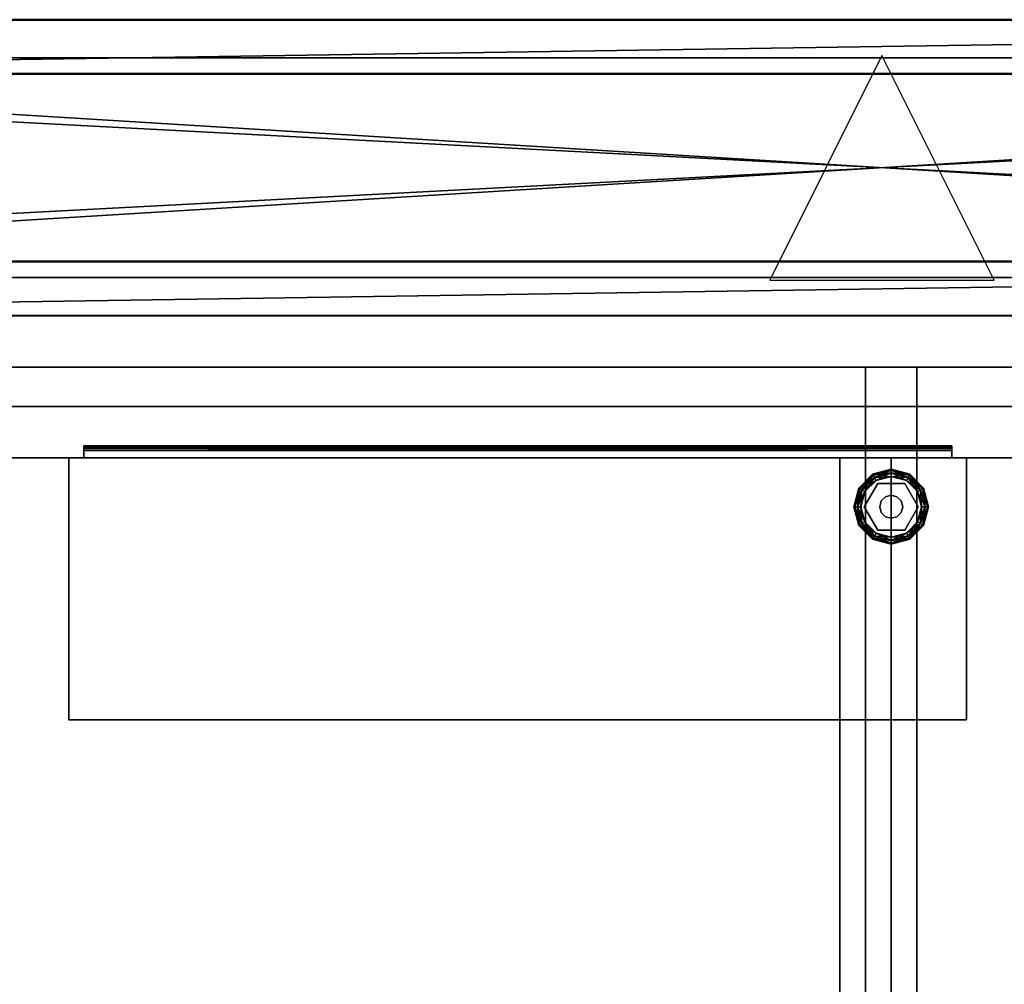
# Model space of a CAD drawing. Units: inches. Extents: x -31 to 115, y -34 to 88.
# Drawn here: x -18 to -5, y 75 to 88 of the extents above; entities that cross this region are included whole.
import ezdxf

# ---------------------------------------------------------------- set-up
doc = ezdxf.new("R2010")
doc.units = ezdxf.units.IN
doc.header["$MEASUREMENT"] = 0
for name, color, linetype in [('A-FURN-ATTRIBUTE-T', 7, 'Continuous'), ('CET Default', 7, 'Continuous'), ('FASCIAS-TK', 7, 'Continuous'), ('TK2ELEMENT', 7, 'Continuous'), ('TK2ELEMENTS', 7, 'Continuous'), ('TK3ELEMENTS', 7, 'Continuous'), ('TK3ELEMENTS_FRAME', 7, 'Continuous'), ('TK3FM_STOR', 5, 'Continuous'), ('TK3FM_STOR_BACK', 7, 'Continuous'), ('TK3FM_STOR_LEG', 3, 'Continuous')]:
    doc.layers.add(name, color=color, linetype=linetype)
doc.layers.add('TK3WSURF', color=7, linetype='Continuous', true_color=0xffdf7b)

# ---------------------------------------------------------------- blocks, each defined once
blk = doc.blocks.new('*C0')
at = {"layer": 'TK2ELEMENTS', "linetype": 'Continuous'}
for points in [[(0, 3.2175), (48, 3.2175), (48, 3.9375), (0, 3.9375), (0, 3.2175)], [(22.5, 0.46875), (25.5, 0.46875), (24, 3.46875), (22.5, 0.46875)], [(0, 0), (48, 0), (48, 0.72), (0, 0.72), (0, 0)]]:
    blk.add_lwpolyline(points, dxfattribs=at).dxf.unprotected_set("ltscale", 0)
for points in [[(0, 3.2175), (48, 3.2175), (48, 3.9375), (0, 3.9375), (0, 3.2175)], [(0, 0), (48, 0), (48, 0.72), (0, 0.72), (0, 0)]]:
    blk.add_lwpolyline(points, close=True, dxfattribs=at).dxf.unprotected_set("ltscale", 0)
blk = doc.blocks.new('3_UOH1548')
at = {"layer": 'TK3FM_STOR'}
for points, invisible_edges in [([(0, 0, 65), (0, 0, 66), (48, 0, 65)], 2), ([(0, 0, 66), (48, 0, 66), (48, 0, 65)], 12), ([(0, -16, 66), (48, -16, 66), (0, 0, 66)], 2), ([(48, -16, 66), (48, 0, 66), (0, 0, 66)], 12), ([(0, 0, 65), (48, 0, 65), (0, -16, 65)], 2), ([(48, 0, 65), (48, -16, 65), (0, -16, 65)], 12), ([(0.688, 0, 51), (0.688, 0, 52), (47.312, 0, 51)], 2), ([(0.688, 0, 52), (47.312, 0, 52), (47.312, 0, 51)], 12), ([(0.688, -14.25, 52), (47.312, -14.25, 52), (0.688, 0, 52)], 2), ([(47.312, -14.25, 52), (47.312, 0, 52), (0.688, 0, 52)], 12), ([(0.688, 0, 51), (47.312, 0, 51), (0.688, -14.25, 51)], 2), ([(47.312, 0, 51), (47.312, -14.25, 51), (0.688, -14.25, 51)], 12), ([(47.312, -0.688, 52), (0.688, -0.688, 52), (47.312, 0, 52)], 2), ([(0.688, -0.688, 52), (0.688, 0, 52), (47.312, 0, 52)], 12), ([(47.312, 0, 65), (47.312, 0, 52), (0.688, 0, 65)], 2), ([(47.312, 0, 52), (0.688, 0, 52), (0.688, 0, 65)], 12), ([(47.312, 0, 65), (0.688, 0, 65), (47.312, -0.688, 65)], 2), ([(0.688, 0, 65), (0.688, -0.688, 65), (47.312, -0.688, 65)], 12), ([(47.312, -0.688, 52), (47.312, -0.688, 65), (0.688, -0.688, 52)], 2), ([(47.312, -0.688, 65), (0.688, -0.688, 65), (0.688, -0.688, 52)], 12), ([(24.344, -0.688, 65), (24.344, -0.688, 52), (23.656, -0.688, 65)], 2), ([(24.344, -0.688, 52), (23.656, -0.688, 52), (23.656, -0.688, 65)], 12), ([(23.656, -0.688, 52), (24.344, -0.688, 52), (23.656, -14.25, 52)], 2), ([(24.344, -0.688, 52), (24.344, -14.25, 52), (23.656, -14.25, 52)], 12), ([(23.656, -0.688, 65), (23.656, -0.688, 52), (23.656, -14.25, 65)], 2), ([(23.656, -0.688, 52), (23.656, -14.25, 52), (23.656, -14.25, 65)], 12), ([(24.344, -0.688, 65), (23.656, -0.688, 65), (24.344, -14.25, 65)], 2), ([(23.656, -0.688, 65), (23.656, -14.25, 65), (24.344, -14.25, 65)], 12), ([(24.344, -0.688, 52), (24.344, -0.688, 65), (24.344, -14.25, 52)], 2), ([(24.344, -0.688, 65), (24.344, -14.25, 65), (24.344, -14.25, 52)], 12)]:
    blk.add_3dface(points, dxfattribs=dict(at, invisible_edges=invisible_edges))
at = {"layer": 'A-FURN-ATTRIBUTE-T'}
blk.add_attdef('CAPTG', (0, 1), '', height=2.5, dxfattribs=at)
at = {"layer": 'A-FURN-ATTRIBUTE-T', "flags": 1}
for tag in ['CAPPN', 'CAPMG', 'CAPMC', 'CAPQT', 'CAPDH', 'CAPGC']:
    blk.add_attdef(tag, (0, 0), '', height=0.001, dxfattribs=at)
blk = doc.blocks.new('3_UHHSB1948R')
at = {"layer": 'TK3FM_STOR'}
for points, invisible_edges in [([(0, 0, 28), (0, 0, 27), (-48, 0, 28)], 2), ([(0, 0, 27), (-48, 0, 27), (-48, 0, 28)], 12), ([(-48, 0, 27), (0, 0, 27), (-48, -19, 27)], 2), ([(0, 0, 27), (0, -19, 27), (-48, -19, 27)], 12), ([(-48, -19, 28), (0, -19, 28), (-48, 0, 28)], 2), ([(0, -19, 28), (0, 0, 28), (-48, 0, 28)], 12), ([(-47.312, 0, 1), (-47.312, 0, 2), (-0.688, 0, 1)], 2), ([(-47.312, 0, 2), (-0.688, 0, 2), (-0.688, 0, 1)], 12), ([(-47.312, -19, 2), (-0.688, -19, 2), (-47.312, 0, 2)], 2), ([(-0.688, -19, 2), (-0.688, 0, 2), (-47.312, 0, 2)], 12), ([(-47.312, 0, 1), (-0.688, 0, 1), (-47.312, -19, 1)], 2), ([(-0.688, 0, 1), (-0.688, -19, 1), (-47.312, -19, 1)], 12), ([(-24.688, -0.688, 27), (-24.688, -0.688, 2), (-24.688, -19, 27)], 2), ([(-24.688, -0.688, 2), (-24.688, -19, 2), (-24.688, -19, 27)], 12), ([(-24, -0.688, 27), (-24.688, -0.688, 27), (-24, -19, 27)], 2), ([(-24.688, -0.688, 27), (-24.688, -19, 27), (-24, -19, 27)], 12), ([(-24.688, -0.688, 2), (-24, -0.688, 2), (-24.688, -19, 2)], 2), ([(-24, -0.688, 2), (-24, -19, 2), (-24.688, -19, 2)], 12), ([(-24.688, -0.688, 2), (-24.688, -0.688, 27), (-24, -0.688, 2)], 2), ([(-24.688, -0.688, 27), (-24, -0.688, 27), (-24, -0.688, 2)], 12), ([(-24, -0.688, 2), (-24, -0.688, 27), (-24, -19, 2)], 2), ([(-24, -0.688, 27), (-24, -19, 27), (-24, -19, 2)], 12), ([(-24, -18.173, 14), (-24, -18.173, 15), (-24, -0.688, 14)], 2), ([(-24, -18.173, 15), (-24, -0.688, 15), (-24, -0.688, 14)], 12), ([(-24, -18.173, 14), (-24, -0.688, 14), (-0.688, -18.173, 14)], 2), ([(-24, -0.688, 14), (-0.688, -0.688, 14), (-0.688, -18.173, 14)], 12), ([(-24, -0.688, 15), (-24, -18.173, 15), (-0.688, -0.688, 15)], 2), ([(-24, -18.173, 15), (-0.688, -18.173, 15), (-0.688, -0.688, 15)], 12), ([(-24, -0.688, 14), (-24, -0.688, 15), (-0.688, -0.688, 14)], 2), ([(-24, -0.688, 15), (-0.688, -0.688, 15), (-0.688, -0.688, 14)], 12)]:
    blk.add_3dface(points, dxfattribs=dict(at, invisible_edges=invisible_edges))
at = {"layer": 'TK3FM_STOR_BACK'}
for points, invisible_edges in [([(-47.312, -0.688, 27), (-0.688, -0.688, 27), (-47.312, 0, 27)], 2), ([(-0.688, -0.688, 27), (-0.688, 0, 27), (-47.312, 0, 27)], 12), ([(-0.688, -0.688, 2), (-47.312, -0.688, 2), (-0.688, 0, 2)], 2), ([(-47.312, -0.688, 2), (-47.312, 0, 2), (-0.688, 0, 2)], 12), ([(-47.312, 0, 2), (-47.312, 0, 27), (-0.688, 0, 2)], 2), ([(-47.312, 0, 27), (-0.688, 0, 27), (-0.688, 0, 2)], 12), ([(-47.312, -0.688, 27), (-47.312, -0.688, 2), (-0.688, -0.688, 27)], 2), ([(-47.312, -0.688, 2), (-0.688, -0.688, 2), (-0.688, -0.688, 27)], 12)]:
    blk.add_3dface(points, dxfattribs=dict(at, invisible_edges=invisible_edges))
at = {"layer": 'TK3FM_STOR_LEG'}
for points in [[(-24.433, -1.09, 0.094), (-24.422, -1.096, 0.141), (-24.25, -0.907, 0.094)], [(-24.433, -1.09, 0.094), (-24.25, -0.907, 0.094), (-24.244, -0.918, 0.047)], [(-24.422, -1.096, 0.047), (-24.433, -1.09, 0.094), (-24.244, -0.918, 0.047)], [(-24.422, -1.096, 0.141), (-24.244, -0.918, 0.141), (-24.25, -0.907, 0.094)], [(-24.226, -0.948, 0.013), (-24.422, -1.096, 0.047), (-24.244, -0.918, 0.047)], [(-24.392, -1.113, 0.175), (-24.244, -0.918, 0.141), (-24.422, -1.096, 0.141)], [(-24.226, -0.948, 0.175), (-24.244, -0.918, 0.141), (-24.392, -1.113, 0.175)], [(-24.25, -0.907, 0.094), (-24.244, -0.918, 0.141), (-24, -0.84, 0.094)], [(-24.25, -0.907, 0.094), (-24, -0.84, 0.094), (-24, -0.853, 0.047)], [(-24.25, -0.907, 0.094), (-24, -0.853, 0.047), (-24.244, -0.918, 0.047)], [(-24.244, -0.918, 0.141), (-24, -0.853, 0.141), (-24, -0.84, 0.094)], [(-24.226, -0.948, 0.175), (-24, -0.853, 0.141), (-24.244, -0.918, 0.141)], [(-24, -0.887, 0.013), (-24.244, -0.918, 0.047), (-24, -0.853, 0.047)], [(-24.226, -0.948, 0.013), (-24.244, -0.918, 0.047), (-24, -0.887, 0.013)], [(-24.226, -0.948, 0.175), (-24, -0.887, 0.175), (-24, -0.853, 0.141)], [(-24.226, -0.948, 0.175), (-24.203, -0.988, 0.188), (-24, -0.887, 0.175)], [(-24.226, -0.948, 0.013), (-24, -0.887, 0.013), (-24, -0.934)], [(-24, -0.934, 0.188), (-24, -0.887, 0.175), (-24.203, -0.988, 0.188)], [(-23.756, -0.918, 0.047), (-24, -0.853, 0.047), (-24, -0.84, 0.094)], [(-23.756, -0.918, 0.047), (-24, -0.84, 0.094), (-23.75, -0.907, 0.094)], [(-24, -0.84, 0.094), (-24, -0.853, 0.141), (-23.75, -0.907, 0.094)], [(-23.774, -0.948, 0.013), (-24, -0.887, 0.013), (-24, -0.853, 0.047)], [(-23.774, -0.948, 0.013), (-24, -0.853, 0.047), (-23.756, -0.918, 0.047)], [(-24, -0.887, 0.175), (-23.756, -0.918, 0.141), (-24, -0.853, 0.141)], [(-24, -0.853, 0.141), (-23.756, -0.918, 0.141), (-23.75, -0.907, 0.094)], [(-23.774, -0.948, 0.175), (-23.756, -0.918, 0.141), (-24, -0.887, 0.175)], [(-23.774, -0.948, 0.175), (-24, -0.887, 0.175), (-24, -0.934, 0.188)], [(-23.774, -0.948, 0.013), (-23.797, -0.988), (-24, -0.887, 0.013)], [(-24, -0.934), (-24, -0.887, 0.013), (-23.797, -0.988)], [(-23.774, -0.948, 0.175), (-23.578, -1.096, 0.141), (-23.756, -0.918, 0.141)], [(-23.774, -0.948, 0.013), (-23.756, -0.918, 0.047), (-23.608, -1.113, 0.013)], [(-23.578, -1.096, 0.047), (-23.756, -0.918, 0.047), (-23.75, -0.907, 0.094)], [(-23.567, -1.09, 0.094), (-23.75, -0.907, 0.094), (-23.756, -0.918, 0.141)], [(-23.578, -1.096, 0.141), (-23.567, -1.09, 0.094), (-23.756, -0.918, 0.141)], [(-23.578, -1.096, 0.047), (-23.608, -1.113, 0.013), (-23.756, -0.918, 0.047)], [(-23.578, -1.096, 0.047), (-23.75, -0.907, 0.094), (-23.567, -1.09, 0.094)], [(-24.226, -0.948, 0.013), (-24.392, -1.113, 0.013), (-24.422, -1.096, 0.047)], [(-24.226, -0.948, 0.175), (-24.392, -1.113, 0.175), (-24.352, -1.137, 0.188)], [(-24.226, -0.948, 0.013), (-24.203, -0.988), (-24.392, -1.113, 0.013)], [(-24.352, -1.137), (-24.392, -1.113, 0.013), (-24.203, -0.988)], [(-24.203, -0.988, 0.188), (-24.226, -0.948, 0.175), (-24.352, -1.137, 0.188)], [(-24.203, -0.988), (-24.226, -0.948, 0.013), (-24, -0.934)], [(-23.797, -0.988, 0.188), (-23.774, -0.948, 0.175), (-24, -0.934, 0.188)], [(-23.774, -0.948, 0.175), (-23.797, -0.988, 0.188), (-23.608, -1.113, 0.175)], [(-23.797, -0.988), (-23.774, -0.948, 0.013), (-23.648, -1.137)], [(-23.648, -1.137, 0.188), (-23.608, -1.113, 0.175), (-23.797, -0.988, 0.188)], [(-23.774, -0.948, 0.175), (-23.608, -1.113, 0.175), (-23.578, -1.096, 0.141)], [(-23.774, -0.948, 0.013), (-23.608, -1.113, 0.013), (-23.648, -1.137)], [(-24.422, -1.096, 0.047), (-24.5, -1.34, 0.094), (-24.433, -1.09, 0.094)], [(-24.5, -1.34, 0.094), (-24.487, -1.34, 0.141), (-24.433, -1.09, 0.094)], [(-24.5, -1.34, 0.094), (-24.422, -1.096, 0.047), (-24.487, -1.34, 0.047)], [(-24.433, -1.09, 0.094), (-24.487, -1.34, 0.141), (-24.422, -1.096, 0.141)], [(-24.453, -1.34, 0.175), (-24.422, -1.096, 0.141), (-24.487, -1.34, 0.141)], [(-24.487, -1.34, 0.047), (-24.422, -1.096, 0.047), (-24.392, -1.113, 0.013)], [(-24.453, -1.34, 0.013), (-24.487, -1.34, 0.047), (-24.392, -1.113, 0.013)], [(-24.453, -1.34, 0.175), (-24.392, -1.113, 0.175), (-24.422, -1.096, 0.141)], [(-24.453, -1.34, 0.175), (-24.406, -1.34, 0.188), (-24.392, -1.113, 0.175)], [(-24.352, -1.137), (-24.453, -1.34, 0.013), (-24.392, -1.113, 0.013)], [(-24.406, -1.34), (-24.453, -1.34, 0.013), (-24.352, -1.137)], [(-24.352, -1.137, 0.188), (-24.392, -1.113, 0.175), (-24.406, -1.34, 0.188)], [(-23.648, -1.137, 0.188), (-23.547, -1.34, 0.175), (-23.608, -1.113, 0.175)], [(-23.648, -1.137), (-23.608, -1.113, 0.013), (-23.594, -1.34)], [(-23.594, -1.34, 0.188), (-23.547, -1.34, 0.175), (-23.648, -1.137, 0.188)], [(-23.578, -1.096, 0.047), (-23.547, -1.34, 0.013), (-23.608, -1.113, 0.013)], [(-23.513, -1.34, 0.141), (-23.578, -1.096, 0.141), (-23.608, -1.113, 0.175)], [(-23.547, -1.34, 0.013), (-23.594, -1.34), (-23.608, -1.113, 0.013)], [(-23.513, -1.34, 0.141), (-23.608, -1.113, 0.175), (-23.547, -1.34, 0.175)], [(-23.578, -1.096, 0.141), (-23.5, -1.34, 0.094), (-23.567, -1.09, 0.094)], [(-23.578, -1.096, 0.047), (-23.567, -1.09, 0.094), (-23.513, -1.34, 0.047)], [(-23.5, -1.34, 0.094), (-23.578, -1.096, 0.141), (-23.513, -1.34, 0.141)], [(-23.547, -1.34, 0.013), (-23.578, -1.096, 0.047), (-23.513, -1.34, 0.047)], [(-23.513, -1.34, 0.047), (-23.567, -1.09, 0.094), (-23.5, -1.34, 0.094)], [(-24.153, -1.34, 0.428), (-24.153, -1.34, 1), (-24.133, -1.263, 0.428)], [(-24.133, -1.263, 1), (-24.133, -1.263, 0.428), (-24.153, -1.34, 1)], [(-24.076, -1.207, 1), (-24.076, -1.207, 0.428), (-24.133, -1.263, 1)], [(-24.076, -1.207, 0.428), (-24.133, -1.263, 0.428), (-24.133, -1.263, 1)], [(-24.076, -1.207, 0.428), (-24.076, -1.207, 1), (-24, -1.187, 0.428)], [(-24, -1.187, 1), (-24, -1.187, 0.428), (-24.076, -1.207, 1)], [(-23.924, -1.207, 1), (-23.924, -1.207, 0.428), (-24, -1.187, 1)], [(-23.924, -1.207, 0.428), (-24, -1.187, 0.428), (-24, -1.187, 1)], [(-23.924, -1.207, 0.428), (-23.924, -1.207, 1), (-23.867, -1.263, 0.428)], [(-23.867, -1.263, 1), (-23.867, -1.263, 0.428), (-23.924, -1.207, 1)], [(-23.847, -1.34, 1), (-23.847, -1.34, 0.428), (-23.867, -1.263, 1)], [(-23.847, -1.34, 0.428), (-23.867, -1.263, 0.428), (-23.867, -1.263, 1)], [(-24.5, -1.34, 0.094), (-24.422, -1.584, 0.141), (-24.487, -1.34, 0.141)], [(-24.422, -1.584, 0.141), (-24.5, -1.34, 0.094), (-24.433, -1.59, 0.094)], [(-24.487, -1.34, 0.047), (-24.433, -1.59, 0.094), (-24.5, -1.34, 0.094)], [(-24.453, -1.34, 0.013), (-24.422, -1.584, 0.047), (-24.487, -1.34, 0.047)], [(-24.422, -1.584, 0.047), (-24.433, -1.59, 0.094), (-24.487, -1.34, 0.047)], [(-24.487, -1.34, 0.141), (-24.422, -1.584, 0.141), (-24.392, -1.566, 0.175)], [(-24.487, -1.34, 0.141), (-24.392, -1.566, 0.175), (-24.453, -1.34, 0.175)], [(-24.406, -1.34, 0.188), (-24.453, -1.34, 0.175), (-24.352, -1.543, 0.188)], [(-24.352, -1.543, 0.188), (-24.453, -1.34, 0.175), (-24.392, -1.566, 0.175)], [(-24.422, -1.584, 0.047), (-24.453, -1.34, 0.013), (-24.392, -1.566, 0.013)], [(-24.453, -1.34, 0.013), (-24.406, -1.34), (-24.392, -1.566, 0.013)], [(-24.352, -1.543), (-24.392, -1.566, 0.013), (-24.406, -1.34)], [(-24.153, -1.34, 1), (-24.153, -1.34, 0.428), (-24.133, -1.416, 1)], [(-24.153, -1.34, 0.428), (-24.133, -1.416, 0.428), (-24.133, -1.416, 1)], [(-24.133, -1.416, 1), (-24.133, -1.416, 0.428), (-24.076, -1.473, 1)], [(-24.133, -1.416, 0.428), (-24.076, -1.473, 0.428), (-24.076, -1.473, 1)], [(-23.867, -1.416, 0.428), (-23.867, -1.416, 1), (-23.924, -1.473, 0.428)], [(-23.924, -1.473, 1), (-23.924, -1.473, 0.428), (-23.867, -1.416, 1)], [(-23.847, -1.34, 0.428), (-23.847, -1.34, 1), (-23.867, -1.416, 0.428)], [(-23.847, -1.34, 1), (-23.867, -1.416, 1), (-23.867, -1.416, 0.428)], [(-23.594, -1.34), (-23.547, -1.34, 0.013), (-23.648, -1.543)], [(-23.648, -1.543), (-23.547, -1.34, 0.013), (-23.608, -1.566, 0.013)], [(-23.648, -1.543, 0.188), (-23.608, -1.566, 0.175), (-23.594, -1.34, 0.188)], [(-23.578, -1.584, 0.047), (-23.608, -1.566, 0.013), (-23.513, -1.34, 0.047)], [(-23.578, -1.584, 0.141), (-23.547, -1.34, 0.175), (-23.608, -1.566, 0.175)], [(-23.547, -1.34, 0.175), (-23.594, -1.34, 0.188), (-23.608, -1.566, 0.175)], [(-23.547, -1.34, 0.013), (-23.513, -1.34, 0.047), (-23.608, -1.566, 0.013)], [(-23.5, -1.34, 0.094), (-23.578, -1.584, 0.047), (-23.513, -1.34, 0.047)], [(-23.578, -1.584, 0.047), (-23.5, -1.34, 0.094), (-23.567, -1.59, 0.094)], [(-23.547, -1.34, 0.175), (-23.578, -1.584, 0.141), (-23.513, -1.34, 0.141)], [(-23.578, -1.584, 0.141), (-23.567, -1.59, 0.094), (-23.513, -1.34, 0.141)], [(-23.5, -1.34, 0.094), (-23.513, -1.34, 0.141), (-23.567, -1.59, 0.094)], [(-24.226, -1.732, 0.175), (-24.392, -1.566, 0.175), (-24.422, -1.584, 0.141)], [(-24.422, -1.584, 0.047), (-24.392, -1.566, 0.013), (-24.244, -1.762, 0.047)], [(-24.352, -1.543, 0.188), (-24.392, -1.566, 0.175), (-24.203, -1.692, 0.188)], [(-24.226, -1.732, 0.013), (-24.392, -1.566, 0.013), (-24.352, -1.543)], [(-24.226, -1.732, 0.175), (-24.203, -1.692, 0.188), (-24.392, -1.566, 0.175)], [(-24.226, -1.732, 0.013), (-24.244, -1.762, 0.047), (-24.392, -1.566, 0.013)], [(-24.203, -1.692), (-24.226, -1.732, 0.013), (-24.352, -1.543)], [(-24, -1.493, 0.428), (-24, -1.493, 1), (-24.076, -1.473, 0.428)], [(-24.076, -1.473, 1), (-24.076, -1.473, 0.428), (-24, -1.493, 1)], [(-24, -1.493, 1), (-24, -1.493, 0.428), (-23.924, -1.473, 1)], [(-24, -1.493, 0.428), (-23.924, -1.473, 0.428), (-23.924, -1.473, 1)], [(-23.648, -1.543), (-23.608, -1.566, 0.013), (-23.797, -1.692)], [(-23.797, -1.692, 0.188), (-23.774, -1.732, 0.175), (-23.648, -1.543, 0.188)], [(-23.774, -1.732, 0.013), (-23.797, -1.692), (-23.608, -1.566, 0.013)], [(-23.774, -1.732, 0.175), (-23.608, -1.566, 0.175), (-23.648, -1.543, 0.188)], [(-23.578, -1.584, 0.047), (-23.774, -1.732, 0.013), (-23.608, -1.566, 0.013)], [(-23.774, -1.732, 0.175), (-23.756, -1.762, 0.141), (-23.608, -1.566, 0.175)], [(-23.578, -1.584, 0.141), (-23.608, -1.566, 0.175), (-23.756, -1.762, 0.141)], [(-24.422, -1.584, 0.141), (-24.433, -1.59, 0.094), (-24.244, -1.762, 0.141)], [(-24.422, -1.584, 0.047), (-24.25, -1.773, 0.094), (-24.433, -1.59, 0.094)], [(-24.433, -1.59, 0.094), (-24.25, -1.773, 0.094), (-24.244, -1.762, 0.141)], [(-24.226, -1.732, 0.175), (-24.422, -1.584, 0.141), (-24.244, -1.762, 0.141)], [(-24.422, -1.584, 0.047), (-24.244, -1.762, 0.047), (-24.25, -1.773, 0.094)], [(-24.203, -1.692, 0.188), (-24.226, -1.732, 0.175), (-24, -1.746, 0.188)], [(-24.226, -1.732, 0.013), (-24.203, -1.692), (-24, -1.793, 0.013)], [(-24.203, -1.692), (-24, -1.746), (-24, -1.793, 0.013)], [(-23.774, -1.732, 0.175), (-23.797, -1.692, 0.188), (-24, -1.793, 0.175)], [(-23.797, -1.692), (-23.774, -1.732, 0.013), (-24, -1.746)], [(-24, -1.746, 0.188), (-24, -1.793, 0.175), (-23.797, -1.692, 0.188)], [(-23.578, -1.584, 0.047), (-23.756, -1.762, 0.047), (-23.774, -1.732, 0.013)], [(-23.578, -1.584, 0.047), (-23.567, -1.59, 0.094), (-23.756, -1.762, 0.047)], [(-23.578, -1.584, 0.141), (-23.756, -1.762, 0.141), (-23.75, -1.773, 0.094)], [(-23.756, -1.762, 0.047), (-23.567, -1.59, 0.094), (-23.75, -1.773, 0.094)], [(-23.578, -1.584, 0.141), (-23.75, -1.773, 0.094), (-23.567, -1.59, 0.094)], [(-24.244, -1.762, 0.047), (-24, -1.84, 0.094), (-24.25, -1.773, 0.094)], [(-24, -1.827, 0.141), (-24.244, -1.762, 0.141), (-24.25, -1.773, 0.094)], [(-24, -1.84, 0.094), (-24, -1.827, 0.141), (-24.25, -1.773, 0.094)], [(-24.226, -1.732, 0.175), (-24.244, -1.762, 0.141), (-24, -1.793, 0.175)], [(-24.226, -1.732, 0.013), (-24, -1.827, 0.047), (-24.244, -1.762, 0.047)], [(-24, -1.793, 0.175), (-24.244, -1.762, 0.141), (-24, -1.827, 0.141)], [(-24.244, -1.762, 0.047), (-24, -1.827, 0.047), (-24, -1.84, 0.094)], [(-24.226, -1.732, 0.175), (-24, -1.793, 0.175), (-24, -1.746, 0.188)], [(-24.226, -1.732, 0.013), (-24, -1.793, 0.013), (-24, -1.827, 0.047)], [(-23.774, -1.732, 0.175), (-24, -1.793, 0.175), (-24, -1.827, 0.141)], [(-23.774, -1.732, 0.175), (-24, -1.827, 0.141), (-23.756, -1.762, 0.141)], [(-23.756, -1.762, 0.047), (-24, -1.793, 0.013), (-23.774, -1.732, 0.013)], [(-24, -1.746), (-23.774, -1.732, 0.013), (-24, -1.793, 0.013)], [(-23.756, -1.762, 0.047), (-23.75, -1.773, 0.094), (-24, -1.827, 0.047)], [(-23.756, -1.762, 0.047), (-24, -1.827, 0.047), (-24, -1.793, 0.013)], [(-23.75, -1.773, 0.094), (-23.756, -1.762, 0.141), (-24, -1.84, 0.094)], [(-23.756, -1.762, 0.141), (-24, -1.827, 0.141), (-24, -1.84, 0.094)], [(-23.75, -1.773, 0.094), (-24, -1.84, 0.094), (-24, -1.827, 0.047)]]:
    blk.add_3dface(points, dxfattribs=at)
for points, invisible_edges in [([(-24.361, -1.34, 0.188), (-24.18, -1.028, 0.188), (-24.352, -1.137, 0.188)], 14), ([(-24.18, -1.028, 0.188), (-24.361, -1.34, 0.188), (-24.18, -1.028, 0.428)], 2), ([(-24.361, -1.34, 0.188), (-24.361, -1.34, 0.428), (-24.18, -1.028, 0.428)], 12), ([(-24.18, -1.028, 0.428), (-24.361, -1.34, 0.428), (-24.133, -1.263, 0.428)], 14), ([(-24.352, -1.137, 0.188), (-24.18, -1.028, 0.188), (-24.203, -0.988, 0.188)], 3), ([(-23.648, -1.137), (-24.352, -1.137), (-23.797, -0.988)], 3), ([(-24.203, -0.988), (-23.797, -0.988), (-24.352, -1.137)], 3), ([(-24, -0.934, 0.188), (-24.203, -0.988, 0.188), (-24.18, -1.028, 0.188)], 14), ([(-24, -0.934), (-23.797, -0.988), (-24.203, -0.988)], 2), ([(-23.82, -1.028, 0.188), (-24, -0.934, 0.188), (-24.18, -1.028, 0.188)], 3), ([(-23.82, -1.028, 0.188), (-24.18, -1.028, 0.188), (-23.82, -1.028, 0.428)], 2), ([(-24.18, -1.028, 0.188), (-24.18, -1.028, 0.428), (-23.82, -1.028, 0.428)], 12), ([(-24.076, -1.207, 0.428), (-24.18, -1.028, 0.428), (-24.133, -1.263, 0.428)], 3), ([(-24.076, -1.207, 0.428), (-24, -1.187, 0.428), (-24.18, -1.028, 0.428)], 14), ([(-24.18, -1.028, 0.428), (-24, -1.187, 0.428), (-23.82, -1.028, 0.428)], 3), ([(-23.797, -0.988, 0.188), (-24, -0.934, 0.188), (-23.82, -1.028, 0.188)], 14), ([(-24, -1.187, 0.428), (-23.924, -1.207, 0.428), (-23.82, -1.028, 0.428)], 14), ([(-23.867, -1.263, 0.428), (-23.82, -1.028, 0.428), (-23.924, -1.207, 0.428)], 3), ([(-23.639, -1.34, 0.428), (-23.82, -1.028, 0.428), (-23.867, -1.263, 0.428)], 14), ([(-23.797, -0.988, 0.188), (-23.82, -1.028, 0.188), (-23.648, -1.137, 0.188)], 3), ([(-23.82, -1.028, 0.188), (-23.639, -1.34, 0.188), (-23.648, -1.137, 0.188)], 14), ([(-23.639, -1.34, 0.188), (-23.82, -1.028, 0.188), (-23.639, -1.34, 0.428)], 2), ([(-23.82, -1.028, 0.188), (-23.82, -1.028, 0.428), (-23.639, -1.34, 0.428)], 12), ([(-24.406, -1.34, 0.188), (-24.361, -1.34, 0.188), (-24.352, -1.137, 0.188)], 3), ([(-24.352, -1.137), (-23.648, -1.137), (-24.406, -1.34)], 3), ([(-23.648, -1.137), (-23.594, -1.34), (-24.406, -1.34)], 14), ([(-23.639, -1.34, 0.188), (-23.594, -1.34, 0.188), (-23.648, -1.137, 0.188)], 13), ([(-24.361, -1.34, 0.428), (-24.153, -1.34, 0.428), (-24.133, -1.263, 0.428)], 13), ([(-24.133, -1.263, 1), (-24.153, -1.34, 1), (-24, -1.493, 1)], 14), ([(-24.076, -1.207, 1), (-24.133, -1.263, 1), (-24, -1.493, 1)], 14), ([(-24.076, -1.207, 1), (-24, -1.493, 1), (-24, -1.187, 1)], 3), ([(-24, -1.493, 1), (-23.924, -1.473, 1), (-24, -1.187, 1)], 14), ([(-24, -1.187, 1), (-23.924, -1.473, 1), (-23.924, -1.207, 1)], 3), ([(-23.867, -1.263, 1), (-23.924, -1.207, 1), (-23.867, -1.416, 1)], 14), ([(-23.867, -1.416, 1), (-23.924, -1.207, 1), (-23.924, -1.473, 1)], 3), ([(-23.847, -1.34, 0.428), (-23.639, -1.34, 0.428), (-23.867, -1.263, 0.428)], 3), ([(-23.847, -1.34, 1), (-23.867, -1.263, 1), (-23.867, -1.416, 1)], 2), ([(-24.406, -1.34, 0.188), (-24.352, -1.543, 0.188), (-24.361, -1.34, 0.188)], 14), ([(-24.406, -1.34), (-23.594, -1.34), (-24.352, -1.543)], 3), ([(-24.361, -1.34, 0.188), (-24.352, -1.543, 0.188), (-24.18, -1.653, 0.188)], 3), ([(-24.361, -1.34, 0.188), (-24.18, -1.653, 0.188), (-24.361, -1.34, 0.428)], 2), ([(-24.18, -1.653, 0.188), (-24.18, -1.653, 0.428), (-24.361, -1.34, 0.428)], 12), ([(-24.133, -1.416, 0.428), (-24.153, -1.34, 0.428), (-24.361, -1.34, 0.428)], 14), ([(-24.133, -1.416, 0.428), (-24.361, -1.34, 0.428), (-24.18, -1.653, 0.428)], 13), ([(-23.648, -1.543), (-24.352, -1.543), (-23.594, -1.34)], 3), ([(-24.133, -1.416, 0.428), (-24.18, -1.653, 0.428), (-24.076, -1.473, 0.428)], 3), ([(-24.153, -1.34, 1), (-24.133, -1.416, 1), (-24, -1.493, 1)], 14), ([(-24.133, -1.416, 1), (-24.076, -1.473, 1), (-24, -1.493, 1)], 12), ([(-23.867, -1.416, 0.428), (-23.924, -1.473, 0.428), (-23.82, -1.653, 0.428)], 14), ([(-23.847, -1.34, 0.428), (-23.867, -1.416, 0.428), (-23.639, -1.34, 0.428)], 14), ([(-23.639, -1.34, 0.428), (-23.867, -1.416, 0.428), (-23.82, -1.653, 0.428)], 3), ([(-23.648, -1.543, 0.188), (-23.639, -1.34, 0.188), (-23.82, -1.653, 0.188)], 13), ([(-23.82, -1.653, 0.188), (-23.639, -1.34, 0.188), (-23.82, -1.653, 0.428)], 2), ([(-23.639, -1.34, 0.188), (-23.639, -1.34, 0.428), (-23.82, -1.653, 0.428)], 12), ([(-23.648, -1.543, 0.188), (-23.594, -1.34, 0.188), (-23.639, -1.34, 0.188)], 14), ([(-24.352, -1.543, 0.188), (-24.203, -1.692, 0.188), (-24.18, -1.653, 0.188)], 14), ([(-24.203, -1.692), (-24.352, -1.543), (-23.648, -1.543)], 14), ([(-23.797, -1.692), (-24.203, -1.692), (-23.648, -1.543)], 3), ([(-24.076, -1.473, 0.428), (-24.18, -1.653, 0.428), (-24, -1.493, 0.428)], 3), ([(-24.18, -1.653, 0.428), (-23.82, -1.653, 0.428), (-24, -1.493, 0.428)], 14), ([(-24, -1.493, 0.428), (-23.82, -1.653, 0.428), (-23.924, -1.473, 0.428)], 3), ([(-23.648, -1.543, 0.188), (-23.82, -1.653, 0.188), (-23.797, -1.692, 0.188)], 3), ([(-24.18, -1.653, 0.188), (-24.203, -1.692, 0.188), (-24, -1.746, 0.188)], 13), ([(-23.797, -1.692), (-24, -1.746), (-24.203, -1.692)], 12), ([(-23.82, -1.653, 0.188), (-24.18, -1.653, 0.188), (-24, -1.746, 0.188)], 14), ([(-24.18, -1.653, 0.188), (-23.82, -1.653, 0.188), (-24.18, -1.653, 0.428)], 2), ([(-23.82, -1.653, 0.188), (-23.82, -1.653, 0.428), (-24.18, -1.653, 0.428)], 12), ([(-23.797, -1.692, 0.188), (-23.82, -1.653, 0.188), (-24, -1.746, 0.188)], 3)]:
    blk.add_3dface(points, dxfattribs=dict(at, invisible_edges=invisible_edges))
at = {"layer": 'A-FURN-ATTRIBUTE-T'}
blk.add_attdef('CAPTG', (0, 1), '', height=2.5, dxfattribs=at)
at = {"layer": 'A-FURN-ATTRIBUTE-T', "flags": 1}
for tag in ['CAPPN', 'CAPMG', 'CAPMC', 'CAPQT', 'CAPDH', 'CAPGC']:
    blk.add_attdef(tag, (0, 0), '', height=0.001, dxfattribs=at)
blk = doc.blocks.new('3_UNWR2048')
at = {"layer": 'TK3WSURF', "color": 7}
for points, invisible_edges in [([(0, -20, 29), (48, -20, 29), (0, -1, 29)], 2), ([(48, -20, 29), (48, -1, 29), (0, -1, 29)], 12), ([(48, -1, 29), (48, -1, 28), (0, -1, 29)], 2), ([(48, -1, 28), (0, -1, 28), (0, -1, 29)], 12), ([(0, -1, 28), (48, -1, 28), (0, -20, 28)], 2), ([(48, -1, 28), (48, -20, 28), (0, -20, 28)], 12)]:
    blk.add_3dface(points, dxfattribs=dict(at, invisible_edges=invisible_edges))
at = {"layer": 'A-FURN-ATTRIBUTE-T'}
blk.add_attdef('CAPTG', (0, 1), '', height=2.5, dxfattribs=at)
at = {"layer": 'A-FURN-ATTRIBUTE-T', "flags": 1}
for tag in ['CAPPN', 'CAPMG', 'CAPMC', 'CAPQT', 'CAPDH', 'CAPGC']:
    blk.add_attdef(tag, (0, 0), '', height=0.001, dxfattribs=at)
blk = doc.blocks.new('*C1')
at = {"layer": 'TK3ELEMENTS_FRAME', "linetype": 'Continuous'}
mesh = blk.add_polyface(dxfattribs=at)
corners = [(47.938, 3.437), (0.062, 3.437), (0.062, 3.437, 0.75), (47.938, 3.437, 0.75), (0.062, 0.5), (0.062, 0.5, 0.75), (47.938, 0.5), (47.938, 0.5, 0.75)]
mesh.append_faces([[corners[k] for k in face] for face in [(0, 2, 3, 0), (1, 5, 2, 1), (1, 6, 4, 1), (5, 3, 2, 5), (4, 7, 5, 4), (6, 3, 7, 6)]], dxfattribs={"vtx0": -1, "vtx3": -1})
mesh.append_faces([[corners[k] for k in face] for face in [(0, 1, 2, 0), (1, 4, 5, 1), (1, 0, 6, 1), (5, 7, 3, 5), (4, 6, 7, 4), (6, 0, 3, 6)]], dxfattribs={"vtx2": -1})
mesh.dxf.unprotected_set("ltscale", 0)
mesh = blk.add_polyface(dxfattribs=at)
corners = [(47.938, 3.437, 119.25), (0.062, 3.437, 119.25), (0.062, 3.437, 120), (47.938, 3.437, 120), (0.062, 0.5, 119.25), (0.062, 0.5, 120), (47.938, 0.5, 119.25), (47.938, 0.5, 120)]
mesh.append_faces([[corners[k] for k in face] for face in [(0, 2, 3, 0), (1, 5, 2, 1), (1, 6, 4, 1), (5, 3, 2, 5), (4, 7, 5, 4), (6, 3, 7, 6)]], dxfattribs={"vtx0": -1, "vtx3": -1})
mesh.append_faces([[corners[k] for k in face] for face in [(0, 1, 2, 0), (1, 4, 5, 1), (1, 0, 6, 1), (5, 7, 3, 5), (4, 6, 7, 4), (6, 0, 3, 6)]], dxfattribs={"vtx2": -1})
mesh.dxf.unprotected_set("ltscale", 0)
mesh = blk.add_polyface(dxfattribs=at)
corners = [(47.75, 3.218, 83.5), (0.25, 3.218, 83.5), (0.25, 3.218, 84.5), (47.75, 3.218, 84.5), (0.25, 0.72, 83.5), (0.25, 0.72, 84.5), (47.75, 0.72, 83.5), (47.75, 0.72, 84.5)]
mesh.append_faces([[corners[k] for k in face] for face in [(0, 2, 3, 0), (1, 5, 2, 1), (1, 6, 4, 1), (5, 3, 2, 5), (4, 7, 5, 4), (6, 3, 7, 6)]], dxfattribs={"vtx0": -1, "vtx3": -1})
mesh.append_faces([[corners[k] for k in face] for face in [(0, 1, 2, 0), (1, 4, 5, 1), (1, 0, 6, 1), (5, 7, 3, 5), (4, 6, 7, 4), (6, 0, 3, 6)]], dxfattribs={"vtx2": -1})
mesh.dxf.unprotected_set("ltscale", 0)
blk = doc.blocks.new('*C8')
at = {"layer": 'FASCIAS-TK', "linetype": 'Continuous'}
mesh = blk.add_polyface(dxfattribs=at)
corners = [(47.938, 3.948, 119.875), (47.938, 3.948, 0.625), (0.063, 3.948, 119.875), (0.063, 3.948, 0.625)]
mesh.append_faces([[corners[k] for k in face] for face in [(2, 1, 3, 2)]], dxfattribs={"vtx0": -1, "vtx3": -1})
mesh.append_faces([[corners[k] for k in face] for face in [(0, 1, 2, 0)]], dxfattribs={"vtx1": -1})
mesh.dxf.unprotected_set("ltscale", 0)
mesh = blk.add_polyface(dxfattribs=at)
corners = [(0.063, 3.948, 0.625), (47.938, 3.948, 0.625), (0.063, 3.227, 0.625), (47.938, 3.227, 0.625)]
mesh.append_faces([[corners[k] for k in face] for face in [(2, 1, 3, 2)]], dxfattribs={"vtx0": -1, "vtx3": -1})
mesh.append_faces([[corners[k] for k in face] for face in [(0, 1, 2, 0)]], dxfattribs={"vtx1": -1})
mesh.dxf.unprotected_set("ltscale", 0)
mesh = blk.add_polyface(dxfattribs=at)
corners = [(47.938, 3.948, 119.875), (0.063, 3.948, 119.875), (0.063, 3.227, 119.875), (47.938, 3.227, 119.875)]
mesh.append_faces([[corners[k] for k in face] for face in [(0, 2, 3, 0)]], dxfattribs={"vtx0": -1, "vtx3": -1})
mesh.append_faces([[corners[k] for k in face] for face in [(0, 1, 2, 0)]], dxfattribs={"vtx2": -1})
mesh.dxf.unprotected_set("ltscale", 0)
mesh = blk.add_polyface(dxfattribs=at)
corners = [(47.938, -0.01, 0.625), (0.063, -0.01, 0.625), (47.938, 0.71, 0.625), (0.063, 0.71, 0.625)]
mesh.append_faces([[corners[k] for k in face] for face in [(2, 1, 3, 2)]], dxfattribs={"vtx0": -1, "vtx3": -1})
mesh.append_faces([[corners[k] for k in face] for face in [(0, 1, 2, 0)]], dxfattribs={"vtx1": -1})
mesh.dxf.unprotected_set("ltscale", 0)
mesh = blk.add_polyface(dxfattribs=at)
corners = [(0.063, -0.01, 119.875), (47.938, -0.01, 119.875), (47.938, 0.71, 119.875), (0.063, 0.71, 119.875)]
mesh.append_faces([[corners[k] for k in face] for face in [(0, 2, 3, 0)]], dxfattribs={"vtx0": -1, "vtx3": -1})
mesh.append_faces([[corners[k] for k in face] for face in [(0, 1, 2, 0)]], dxfattribs={"vtx2": -1})
mesh.dxf.unprotected_set("ltscale", 0)
mesh = blk.add_polyface(dxfattribs=at)
corners = [(0.063, -0.01, 119.875), (0.063, -0.01, 0.625), (47.938, -0.01, 119.875), (47.938, -0.01, 0.625)]
mesh.append_faces([[corners[k] for k in face] for face in [(2, 1, 3, 2)]], dxfattribs={"vtx0": -1, "vtx3": -1})
mesh.append_faces([[corners[k] for k in face] for face in [(0, 1, 2, 0)]], dxfattribs={"vtx1": -1})
mesh.dxf.unprotected_set("ltscale", 0)
blk = doc.blocks.new('3_YFXP')
at = {"layer": 'TK3ELEMENTS', "color": 2}
for points, invisible_edges in [([(0.2, 0.16, 29.29), (0.2, 0.15, 29.29), (0.2, 0.16, 29.44)], 2), ([(0.2, 0.15, 29.29), (0.2, 0.15, 29.44), (0.2, 0.16, 29.44)], 14), ([(0.2, 0.16, 29.44), (0.2, 0.15, 29.44), (0.2, 0.152, 29.47)], 3), ([(0.2, 0.16, 29.29), (0.2, 0.16, 29.44), (11.8, 0.16, 29.29)], 2), ([(0.2, 0.16, 29.44), (11.8, 0.16, 29.44), (11.8, 0.16, 29.29)], 12), ([(0.2, 0.16, 29.29), (11.8, 0.16, 29.29), (0.2, 0.15, 29.29)], 2), ([(11.8, 0.16, 29.29), (11.8, 0.15, 29.29), (0.2, 0.15, 29.29)], 12), ([(0.2, 0.152, 29.47), (0.2, 0.143, 29.465), (0.2, 0.13, 29.492)], 3), ([(0.2, 0.143, 29.465), (0.2, 0.152, 29.47), (0.2, 0.15, 29.44)], 3), ([(0.2, 0.15, 29.44), (0.2, 0.15, 29.29), (11.8, 0.15, 29.44)], 2), ([(0.2, 0.15, 29.29), (11.8, 0.15, 29.29), (11.8, 0.15, 29.44)], 12), ([(0.2, 0.143, 29.465), (0.2, 0.125, 29.483), (0.2, 0.13, 29.492)], 14), ([(11.8, 0.15, 29.29), (11.8, 0.16, 29.29), (11.8, 0.15, 29.44)], 2), ([(11.8, 0.16, 29.29), (11.8, 0.16, 29.44), (11.8, 0.15, 29.44)], 14), ([(11.8, 0.16, 29.44), (11.8, 0.152, 29.47), (11.8, 0.15, 29.44)], 14), ([(11.8, 0.15, 29.44), (11.8, 0.152, 29.47), (11.8, 0.143, 29.465)], 3), ([(11.8, 0.152, 29.47), (11.8, 0.13, 29.492), (11.8, 0.143, 29.465)], 14), ([(11.8, 0.143, 29.465), (11.8, 0.13, 29.492), (11.8, 0.125, 29.483)], 3), ([(0, 0, 31), (0, 0, 29), (0, -3.5, 31)], 2), ([(0, 0, 29), (0, -3.5, 29), (0, -3.5, 31)], 12), ([(12, 0, 31), (12, 0, 29), (0, 0, 31)], 2), ([(12, 0, 29), (0, 0, 29), (0, 0, 31)], 12), ([(0, -3.5, 29), (0, 0, 29), (12, -3.5, 29)], 2), ([(0, 0, 29), (12, 0, 29), (12, -3.5, 29)], 12), ([(0, 0, 31), (0, -3.5, 31), (12, 0, 31)], 2), ([(0, -3.5, 31), (12, -3.5, 31), (12, 0, 31)], 12), ([(0.2, 0.13, 29.492), (0.2, 0.125, 29.483), (0.2, 0.1, 29.5)], 3), ([(0.2, 0.1, 29.49), (0.2, 0.1, 29.5), (0.2, 0.125, 29.483)], 3), ([(0.2, 0, 29.49), (0.2, 0, 29.5), (0.2, 0.1, 29.49)], 2), ([(0.2, 0, 29.5), (0.2, 0.1, 29.5), (0.2, 0.1, 29.49)], 14), ([(0.2, 0, 29.5), (11.8, 0, 29.5), (0.2, 0.1, 29.5)], 2), ([(11.8, 0, 29.5), (11.8, 0.1, 29.5), (0.2, 0.1, 29.5)], 12), ([(0.2, 0.1, 29.49), (11.8, 0.1, 29.49), (0.2, 0, 29.49)], 2), ([(11.8, 0.1, 29.49), (11.8, 0, 29.49), (0.2, 0, 29.49)], 12), ([(0.2, 0, 29.5), (0.2, 0, 29.49), (11.8, 0, 29.5)], 2), ([(0.2, 0, 29.49), (11.8, 0, 29.49), (11.8, 0, 29.5)], 12), ([(11.8, 0.1, 29.5), (11.8, 0.125, 29.483), (11.8, 0.13, 29.492)], 3), ([(11.8, 0.1, 29.49), (11.8, 0.125, 29.483), (11.8, 0.1, 29.5)], 14), ([(11.8, 0, 29.5), (11.8, 0, 29.49), (11.8, 0.1, 29.5)], 2), ([(11.8, 0, 29.49), (11.8, 0.1, 29.49), (11.8, 0.1, 29.5)], 14), ([(12, -3.5, 31), (12, -3.5, 29), (12, 0, 31)], 2), ([(12, -3.5, 29), (12, 0, 29), (12, 0, 31)], 12), ([(0, -3.5, 31), (0, -3.5, 29), (12, -3.5, 31)], 2), ([(0, -3.5, 29), (12, -3.5, 29), (12, -3.5, 31)], 12)]:
    blk.add_3dface(points, dxfattribs=dict(at, invisible_edges=invisible_edges))
for points in [[(0.2, 0.16, 29.44), (0.2, 0.152, 29.47), (11.8, 0.16, 29.44)], [(11.8, 0.16, 29.44), (0.2, 0.152, 29.47), (11.8, 0.152, 29.47)], [(11.8, 0.13, 29.492), (11.8, 0.152, 29.47), (0.2, 0.13, 29.492)], [(0.2, 0.13, 29.492), (11.8, 0.152, 29.47), (0.2, 0.152, 29.47)], [(0.2, 0.15, 29.44), (11.8, 0.143, 29.465), (0.2, 0.143, 29.465)], [(0.2, 0.15, 29.44), (11.8, 0.15, 29.44), (11.8, 0.143, 29.465)], [(11.8, 0.143, 29.465), (11.8, 0.125, 29.483), (0.2, 0.143, 29.465)], [(0.2, 0.143, 29.465), (11.8, 0.125, 29.483), (0.2, 0.125, 29.483)], [(0.2, 0.1, 29.5), (11.8, 0.13, 29.492), (0.2, 0.13, 29.492)], [(0.2, 0.1, 29.5), (11.8, 0.1, 29.5), (11.8, 0.13, 29.492)], [(0.2, 0.1, 29.49), (0.2, 0.125, 29.483), (11.8, 0.1, 29.49)], [(11.8, 0.1, 29.49), (0.2, 0.125, 29.483), (11.8, 0.125, 29.483)]]:
    blk.add_3dface(points, dxfattribs=at)
at = {"layer": 'A-FURN-ATTRIBUTE-T', "color": 2}
blk.add_attdef('CAPTG', (0, 1), '', height=2.5, dxfattribs=at)
at = {"layer": 'A-FURN-ATTRIBUTE-T', "color": 2, "flags": 1}
for tag in ['CAPPN', 'CAPMG', 'CAPMC', 'CAPQT', 'CAPDH', 'CAPGC']:
    blk.add_attdef(tag, (0, 0), '', height=0.001, dxfattribs=at)

msp = doc.modelspace()

# ---------------------------------------------------------------- block references
at = {"layer": 'CET Default', "color": 7, "linetype": 'Continuous', "rotation": 359.9999999999968}
for name in ['*C8', '*C1']:
    msp.add_blockref(name, (-30.168, 84.333), dxfattribs=at).dxf.unprotected_set("ltscale", 0)
at = {"layer": 'TK2ELEMENT', "color": 2}
msp.add_blockref('3_YFXP', (-17.035, 82.425), dxfattribs=at)
at = {"layer": 'TK2ELEMENTS', "color": 7, "linetype": 'Continuous', "rotation": 359.9999999999968}
msp.add_blockref('*C0', (-30.168, 84.333), dxfattribs=at).dxf.unprotected_set("ltscale", 0)
at = {"layer": 'TK3FM_STOR'}
msp.add_blockref('3_UOH1548', (-30.043, 84.323), dxfattribs=at)
at = {"layer": 'TK3FM_STOR', "color": 7}
msp.add_blockref('3_UHHSB1948R', (17.957, 83.112), dxfattribs=at)
at = {"layer": 'TK3WSURF'}
msp.add_blockref('3_UNWR2048', (-30.043, 84.112), dxfattribs=at)

doc.saveas('drawing.dxf')
